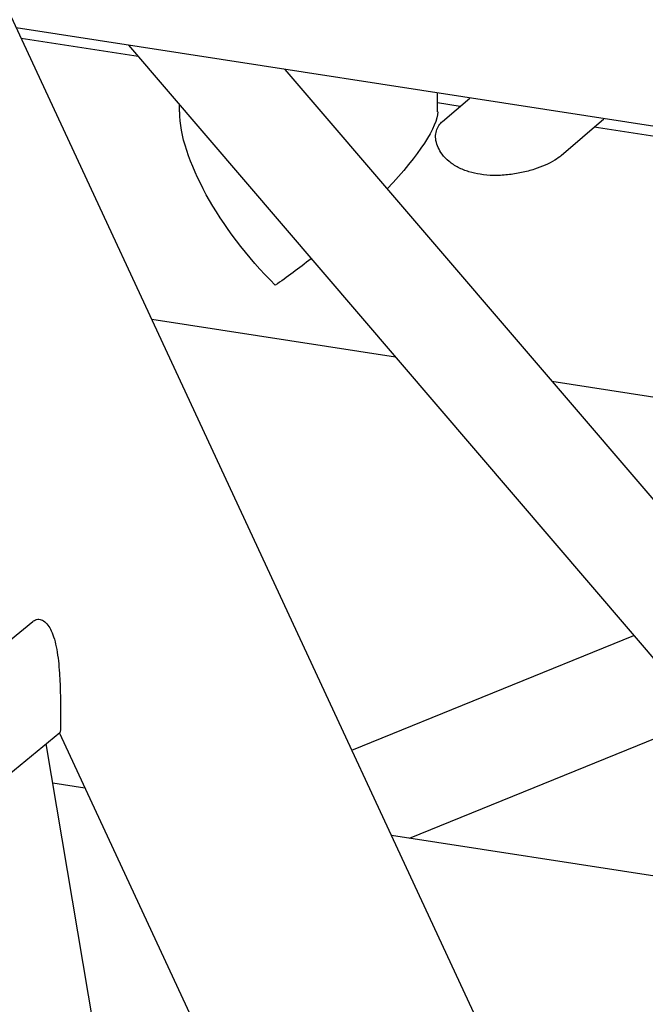
# Model space of a CAD drawing. Units: millimetres. Extents: x 0 to 19754, y -10955 to 2314.
# Drawn here: x 15571 to 15692, y -8769 to -8578 of the extents above; entities that cross this region are included whole.
import ezdxf

# ---------------------------------------------------------------- set-up
doc = ezdxf.new("R2010")
doc.units = ezdxf.units.MM
doc.layers.add('PV-7FC', color=7, linetype='Continuous')

# ---------------------------------------------------------------- blocks, each defined once
blk = doc.blocks.new('*U20')
at = {"layer": 'PV-7FC'}
for p, q in [((-180.99, -1257.14, -1438.13), (-201.1, -1442.08, -1643.19)), ((-376.89, -1267.32, -1644.22), (-227.29, -1320.9, -1548.19)), ((73.93, -1578.45, -1504.52), (-182.57, -1271.64, -1454.21)), ((-168.15, -1290.6, -1458.75), (-182.73, -1273.16, -1455.89)), ((-372.08, -1283.38, -1655.46), (-232.4, -1333.4, -1565.8)), ((-168.58, -1288.37, -1456.95), (-133.66, -1468.31, -1601.97)), ((-166.82, -1300.66, -1467.48), (-166.3, -1300.14, -1466.43)), ((-149.05, -1311.74, -1460.78), (-115.64, -1483.87, -1599.51)), ((-156.68, -1349.68, -1506.36), (-187.1, -1313.3, -1500.39)), ((-259.75, -1377.29, -1637.04), (-235.14, -1332.42, -1567.56)), ((-232.5, -1333.37, -1565.86), (-239.14, -1394.51, -1633.66)), ((-131.47, -1336.02, -1467.48), (-129.99, -1334.54, -1464.52)), ((-233.35, -1341.23, -1574.58), (-237.35, -1336.44, -1573.79)), ((-127.96, -1338.67, -1466.63), (-130.77, -1335.32, -1466.08)), ((-131.59, -1337.45, -1469.03), (-125.97, -1339.34, -1465.31)), ((-118.01, -1356.41, -1474.42), (-109.23, -1359.37, -1468.59)), ((-75.56, -1401.35, -1476.91), (-111.22, -1358.69, -1469.92)), ((-99.73, -1417.8, -1517.53), (-137.15, -1373.04, -1510.19)), ((-193.79, -1374.81, -1568.6), (-146.07, -1404.37, -1550.43)), ((-135.64, -1458.1, -1593.74), (-195.11, -1386.97, -1582.08)), ((-192.85, -1389.67, -1582.52), (-142.92, -1420.59, -1563.51))]:
    blk.add_line(p, q, dxfattribs=at)
at = {"layer": 'PV-7FC', "extrusion": (0.57735, 0.57735, -0.57735)}
for major_axis, ratio, start_param, end_param in [((-5.2, 26.68, 21.47), 0.410754, -1.755854, -0.446857), ((25.98, -8.78, 17.2), 0.218386, 1.73696, 2.017653), ((25.98, -8.78, 17.2), 0.218386, 0.185057, 1.101159)]:
    blk.add_ellipse((-157.19, -1326.39, -1483.58), major_axis=major_axis, ratio=ratio, start_param=start_param, end_param=end_param, dxfattribs=at)
at = {"layer": 'PV-7FC'}
for points, knots in [([(-227.29, -1320.9, -1548.19), (-227.19, -1320.94, -1548.12), (-227.09, -1320.98, -1548.07), (-226.74, -1321.16, -1547.9), (-226.49, -1321.34, -1547.84), (-226.08, -1321.79, -1547.86), (-225.9, -1322.05, -1547.95), (-225.65, -1322.62, -1548.26), (-225.56, -1322.92, -1548.49), (-225.48, -1323.55, -1549.03), (-225.48, -1323.87, -1549.35), (-225.51, -1324.17, -1549.69), (-225.55, -1324.52, -1550.07), (-225.63, -1324.89, -1550.52), (-225.88, -1325.63, -1551.51), (-226.05, -1326.01, -1552.06), (-226.44, -1326.78, -1553.22), (-226.67, -1327.16, -1553.83), (-227.18, -1327.91, -1555.08), (-227.45, -1328.27, -1555.73), (-227.98, -1328.94, -1556.91), (-228.24, -1329.26, -1557.5), (-228.81, -1329.9, -1558.71), (-229.1, -1330.23, -1559.33), (-229.69, -1330.86, -1560.55), (-229.99, -1331.17, -1561.16), (-230.55, -1331.76, -1562.3), (-230.82, -1332.03, -1562.84), (-231.3, -1332.51, -1563.81), (-231.51, -1332.72, -1564.23), (-231.86, -1333.05, -1564.9), (-232, -1333.17, -1565.17), (-232.21, -1333.34, -1565.55), (-232.29, -1333.39, -1565.68), (-232.37, -1333.41, -1565.77), (-232.39, -1333.41, -1565.79), (-232.4, -1333.4, -1565.8)], [60.83272, 60.83272, 60.83272, 60.83272, 61.634729, 61.634729, 63.882992, 63.882992, 66.131255, 66.131255, 68.379518, 68.379518, 70.62778, 70.62778, 70.62778, 73.173656, 73.173656, 75.719531, 75.719531, 78.265407, 78.265407, 80.811282, 80.811282, 82.991958, 82.991958, 85.172633, 85.172633, 87.353309, 87.353309, 89.533984, 89.533984, 91.714659, 91.714659, 93.895335, 93.895335, 96.07601, 96.07601, 96.965767, 96.965767, 96.965767, 96.965767]), ([(-130.57, -1346.81, -1477.39), (-131.04, -1346.26, -1477.3), (-131.5, -1345.67, -1477.16), (-132.34, -1344.46, -1476.8), (-132.72, -1343.85, -1476.57), (-133.37, -1342.65, -1476.02), (-133.63, -1342.07, -1475.7), (-134.02, -1340.96, -1474.99), (-134.15, -1340.45, -1474.6), (-134.26, -1339.61, -1473.87), (-134.27, -1339.25, -1473.52), (-134.19, -1338.6, -1472.79), (-134.1, -1338.31, -1472.42), (-133.85, -1337.84, -1471.69), (-133.68, -1337.65, -1471.33), (-133.27, -1337.39, -1470.66), (-133.04, -1337.31, -1470.35), (-132.53, -1337.25, -1469.78), (-132.24, -1337.27, -1469.52), (-131.81, -1337.38, -1469.19), (-131.7, -1337.41, -1469.11), (-131.59, -1337.45, -1469.03)], [37.812407, 37.812407, 37.812407, 37.812407, 40.06067, 40.06067, 42.308933, 42.308933, 44.557196, 44.557196, 46.805459, 46.805459, 48.659117, 48.659117, 50.512776, 50.512776, 52.366435, 52.366435, 54.220094, 54.220094, 56.073752, 56.073752, 56.711685, 56.711685, 56.711685, 56.711685]), ([(-118.01, -1356.41, -1474.42), (-118.39, -1356.28, -1474.67), (-118.8, -1356.11, -1474.91), (-119.79, -1355.64, -1475.43), (-120.38, -1355.32, -1475.7), (-121.56, -1354.62, -1476.18), (-122.16, -1354.23, -1476.39), (-123.41, -1353.38, -1476.78), (-124.1, -1352.87, -1476.97), (-125.49, -1351.78, -1477.27), (-126.19, -1351.2, -1477.39), (-127.55, -1349.99, -1477.54), (-128.22, -1349.36, -1477.58), (-129.46, -1348.09, -1477.55), (-130.05, -1347.45, -1477.49), (-130.57, -1346.81, -1477.39)], [92.163529, 92.163529, 92.163529, 92.163529, 93.895335, 93.895335, 96.07601, 96.07601, 98.256685, 98.256685, 100.802561, 100.802561, 103.348436, 103.348436, 105.894312, 105.894312, 108.440187, 108.440187, 108.440187, 108.440187])]:
    blk.add_open_spline(points, degree=3, knots=knots, dxfattribs=at)

msp = doc.modelspace()

# ---------------------------------------------------------------- block references
at = {"layer": 'PV-7FC', "extrusion": (0, 0.816497, 0.57735), "rotation": 225}
msp.add_blockref('*U20', (-14800.23, 3925.19, -5551.05), dxfattribs=at)

doc.saveas('drawing.dxf')
